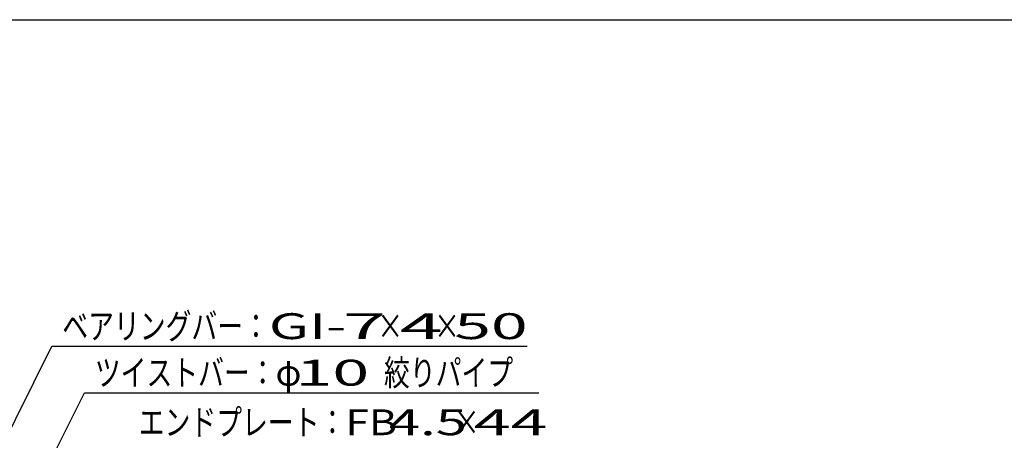
# Model space of a CAD drawing. Units: millimetres. Extents: x -182 to 173, y -128 to 105.
# Drawn here: x -115 to -20, y 65 to 105 of the extents above; entities that cross this region are included whole.
import ezdxf
from ezdxf.enums import TextEntityAlignment as Align

# ---------------------------------------------------------------- set-up
doc = ezdxf.new("R2010")
doc.units = ezdxf.units.MM
doc.header["$LTSCALE"] = 0.25
doc.layers.add('22', color=7, linetype='Continuous')
doc.styles.add('dcStyle0', font='txt.shx', dxfattribs={"width": 0.833333, "bigfont": 'bigfont'})

msp = doc.modelspace()

# ---------------------------------------------------------------- linework, layer by layer
at = {"color": 150, "linetype": 'Continuous', "lineweight": 25}
msp.add_line((-172.9, 105.35), (173.1, 105.35), dxfattribs=at)
at = {"layer": '22', "color": 4, "linetype": 'Continuous', "lineweight": 25}
for p, q in [((-131.1, 35.2), (-111.825, 73.75)), ((-111.825, 73.75), (-65.825, 73.75)), ((-123.2, 40.2), (-108.675, 69.25)), ((-108.675, 69.25), (-64.675, 69.25))]:
    msp.add_line(p, q, dxfattribs=at)

# ---------------------------------------------------------------- texts
at = {"layer": '22', "color": 2, "style": 'dcStyle0'}
for s, width, p, p2 in [('ベアリングバー：', 0.833333, (-110.825, 74.45), (-90.825, 74.45)), ('×', 0.833333, (-80.325, 74.45), (-77.825, 74.45)), ('×', 0.833333, (-74.825, 74.45), (-72.325, 74.45)), ('ツイストバー：', 0.833333, (-107.675, 69.95), (-90.175, 69.95)), ('絞りパイプ', 0.833333, (-79.675, 69.95), (-67.175, 69.95)), ('φ', 0.833333, (-90.175, 69.95), (-87.675, 69.95)), ('エンドプレート：', 0.833333, (-103.425, 65.15), (-83.425, 65.15)), (' 4.5 ', 0.8, (-80.425, 65.15), (-70.425, 65.15)), ('×', 0.833333, (-72.925, 65.15), (-70.425, 65.15))]:
    msp.add_text(s, height=2.5, dxfattribs=dict(at, width=width)).set_placement(p, p2, align=Align.FIT)
for s, p, p2 in [('GI-', (-90.825, 74.45), (-83.325, 74.45)), (' 7 ', (-85.325, 74.45), (-77.825, 74.45)), (' 4 ', (-79.825, 74.45), (-72.325, 74.45)), (' 50 ', (-74.325, 74.45), (-64.325, 74.45)), (' 10 ', (-89.675, 69.95), (-79.675, 69.95)), ('FB', (-83.425, 65.15), (-78.425, 65.15)), (' 44 ', (-72.425, 65.15), (-62.425, 65.15))]:
    msp.add_text(s, height=2.5, dxfattribs=at).set_placement(p, p2, align=Align.FIT)

doc.saveas('drawing.dxf')
